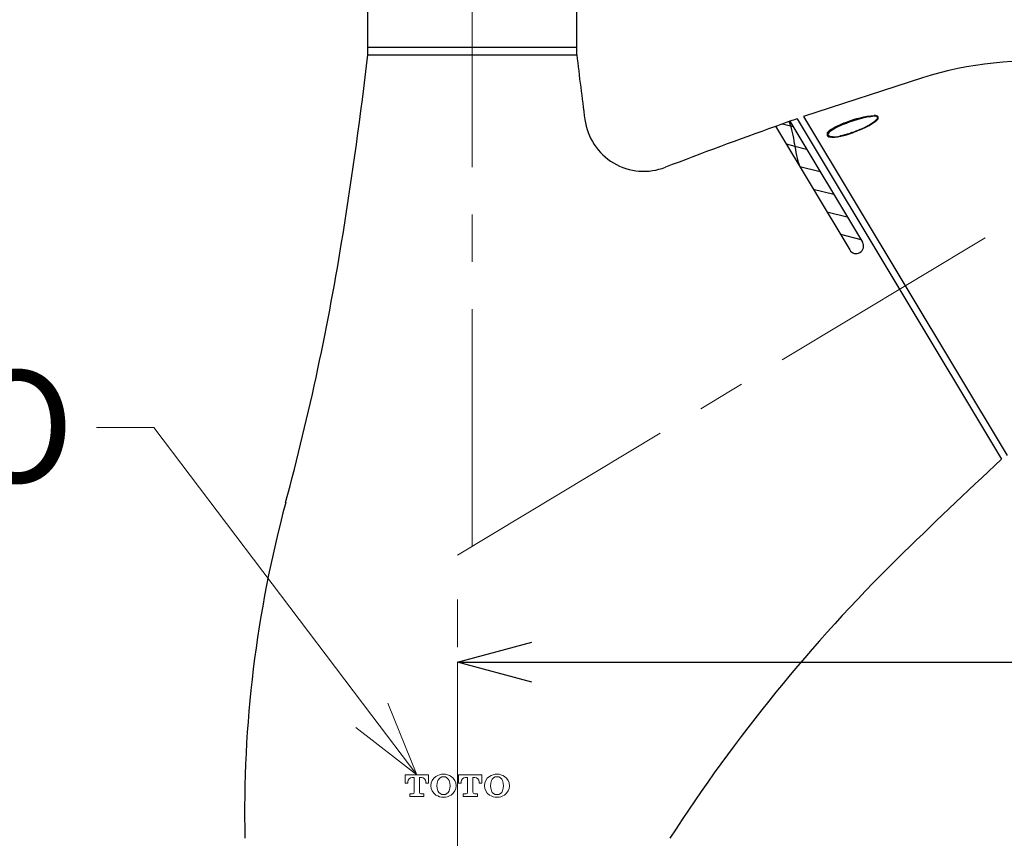
# Model space of a CAD drawing. Units: millimetres. Extents: x 4077 to 5277, y 779 to 2501.
# Drawn here: x 4319 to 4451, y 1488 to 1597 of the extents above; entities that cross this region are included whole.
import ezdxf
from ezdxf import colors
from ezdxf.entities.mleader import LeaderData, LeaderLine
from ezdxf.math import Vec2, Vec3

# ---------------------------------------------------------------- set-up
doc = ezdxf.new("R2010")
doc.units = ezdxf.units.MM
doc.linetypes.add('CENTER', pattern=[50.8, 31.75, -6.35, 6.35, -6.35])
doc.linetypes.add('LFT05', pattern=[7.5, 5, -2.5])
doc.layers.add('中心線', color=2, linetype='CENTER', lineweight=5)
doc.layers.add('標註線', color=7, linetype='Continuous', lineweight=9)
doc.layers.add('繪圖線', color=7, linetype='Continuous')
doc.styles.get("Standard").update_dxf_attribs({"font": 'msjh.ttf', "height": 15})
doc.dimstyles.get("Standard").update_dxf_attribs({"dimtxt": 15, "dimasz": 5, "dimexe": 0, "dimexo": 5, "dimgap": 5, "dimtad": 0, "dimtih": 1, "dimtoh": 1, "dimdec": 1, "dimdsep": 46, "dimtxsty": 'Standard', "dimblk": 'OPEN30', "dimcen": 0.09, "dimclrt": 256, "dimadec": 0, "dimazin": 2, "dimtfac": 1, "dimtdec": 1, "dimtofl": 0, "dimtmove": 1, "dimatfit": 3, "dimldrblk": 'OPEN30', "dimfxl": 0, "dimtolj": 1, "dimtzin": 0, "dimlwe": 9, "dimarcsym": 0})

# ---------------------------------------------------------------- blocks, each defined once
blk = doc.blocks.new('_Open30')
at = {"color": 0, "linetype": 'ByBlock', "lineweight": -2}
for p, q in [((-1, 0.268), (0, 0)), ((0, 0), (-1, -0.268)), ((0, 0), (-1, 0))]:
    blk.add_line(p, q, dxfattribs=at)
blk = doc.blocks.new('*D40')
at = {"layer": 'Defpoints', "color": 0}
for p in [(4509.45, 1617.44), (4509.45, 1511.24), (4377.3, 1500.37)]:
    blk.add_point(p, dxfattribs=at)
at = {"layer": '標註線', "color": 0, "lineweight": 9}
for p, q in [((4509.45, 1612.44), (4509.45, 1511.24)), ((4377.3, 1505.37), (4377.3, 1511.24))]:
    blk.add_line(p, q, dxfattribs=at)
at = {"layer": '標註線', "color": 0, "lineweight": -2}
for p, q in [((4387.3, 1511.24), (4499.45, 1511.24)), ((4521.83, 1511.24), (4509.45, 1511.24))]:
    blk.add_line(p, q, dxfattribs=at)
at = {"layer": '標註線', "color": 0, "lineweight": -2, "xscale": 10, "yscale": 10, "zscale": 10, "rotation": 180}
blk.add_blockref('_Open30', (4377.3, 1511.24), dxfattribs=at)
at = {"layer": '標註線', "color": 0, "lineweight": -2, "xscale": 10, "yscale": 10, "zscale": 10}
blk.add_blockref('_Open30', (4509.45, 1511.24), dxfattribs=at)
at = {"layer": '標註線', "insert": (4562.92, 1511.24), "char_height": 15, "attachment_point": 5}
blk.add_mtext('\\A1;最大146', dxfattribs=at)

msp = doc.modelspace()

# ---------------------------------------------------------------- linework, layer by layer
at = {"layer": '中心線'}
for p, q in [((4379.3, 1526.79), (4379.3, 1825.63)), ((4377.3, 1525.58), (4493.34, 1595.3)), ((4377.3, 1475.16), (4377.3, 1525.58))]:
    msp.add_line(p, q, dxfattribs=at)
at = {"layer": '繪圖線', "color": 7, "linetype": 'Continuous'}
for p, q in [((4365.3, 1592.63), (4365.3, 1786.63)), ((4393.3, 1592.63), (4393.3, 1786.63)), ((4365.3, 1593.63), (4393.3, 1593.63)), ((4365.3, 1592.63), (4393.3, 1592.63)), ((4439.66, 1589.55), (4423.71, 1584.37)), ((4423.71, 1584.37), (4451.01, 1538.94)), ((4419.96, 1583.04), (4429.92, 1566.47)), ((4421.89, 1583.72), (4431.63, 1567.5)), ((4422.85, 1584.06), (4450.27, 1538.42)), ((4429.42, 1583.54), (4429.45, 1583.56)), ((4429.42, 1583.54), (4429.47, 1583.43)), ((4429.47, 1583.43), (4429.5, 1583.44)), ((4433.72, 1584.31), (4433.63, 1584.27)), ((4428.66, 1581.76), (4428.65, 1581.76)), ((4430.21, 1582.21), (4429.95, 1582.12)), ((4430.24, 1582.22), (4430.21, 1582.21)), ((4430.21, 1582.21), (4430.21, 1582.21)), ((4430.24, 1582.17), (4430.21, 1582.21)), ((4430.27, 1582.19), (4430.24, 1582.17)), ((4431.31, 1582.65), (4431.31, 1582.65))]:
    msp.add_line(p, q, dxfattribs=at)
at = {"layer": '繪圖線', "color": 7, "linetype": 'LFT05'}
for p, q in [((4420.92, 1583.38), (4421.99, 1583.11)), ((4421.99, 1583.11), (4422.3, 1583.03)), ((4421.37, 1580.69), (4422.57, 1580.39)), ((4422.57, 1580.39), (4424.12, 1580)), ((4423.19, 1577.66), (4423.2, 1577.66)), ((4423.2, 1577.66), (4425.94, 1576.97)), ((4425.01, 1574.63), (4427.76, 1573.94)), ((4426.84, 1571.6), (4429.58, 1570.91)), ((4428.66, 1568.57), (4431.4, 1567.88))]:
    msp.add_line(p, q, dxfattribs=at)
at = {"layer": '繪圖線', "color": 7, "linetype": 'Continuous', "lineweight": 0}
for p, q in [((4370.3, 1496.13), (4370.3, 1495.03)), ((4370.3, 1496.13), (4373.42, 1496.13)), ((4373.42, 1495.03), (4373.42, 1496.13)), ((4377.47, 1496.13), (4377.47, 1495.03)), ((4377.47, 1496.13), (4380.59, 1496.13)), ((4380.58, 1496.02), (4380.59, 1496.03)), ((4380.59, 1495.03), (4380.59, 1496.13)), ((4370.3, 1495.03), (4370.65, 1495.03)), ((4370.65, 1495.19), (4370.65, 1495.03)), ((4371.24, 1495.78), (4371.51, 1495.78)), ((4371.51, 1495.78), (4371.51, 1493.8)), ((4372.22, 1495.78), (4372.48, 1495.78)), ((4372.22, 1495.77), (4372.22, 1493.8)), ((4373.07, 1495.03), (4373.07, 1495.19)), ((4373.07, 1495.03), (4373.42, 1495.03)), ((4377.47, 1495.03), (4377.82, 1495.03)), ((4377.82, 1495.19), (4377.82, 1495.03)), ((4378.41, 1495.78), (4378.68, 1495.78)), ((4378.68, 1495.78), (4378.68, 1493.8)), ((4379.39, 1495.78), (4379.65, 1495.78)), ((4379.39, 1495.77), (4379.39, 1493.8)), ((4380.24, 1495.03), (4380.24, 1495.19)), ((4380.24, 1495.03), (4380.59, 1495.03)), ((4370.91, 1493.58), (4370.91, 1493.23)), ((4370.91, 1493.58), (4371.29, 1493.58)), ((4370.91, 1493.23), (4372.81, 1493.23)), ((4372.44, 1493.58), (4372.81, 1493.58)), ((4372.81, 1493.23), (4372.81, 1493.58)), ((4378.08, 1493.58), (4378.08, 1493.23)), ((4378.08, 1493.58), (4378.46, 1493.58)), ((4378.08, 1493.23), (4379.98, 1493.23)), ((4379.61, 1493.58), (4379.98, 1493.58)), ((4379.98, 1493.23), (4379.98, 1493.58))]:
    msp.add_line(p, q, dxfattribs=at)
at = {"layer": '繪圖線', "color": 7, "linetype": 'Continuous'}
for centre, radius, start, end in [((3769.45, 1663.05), 600, 350.94544, 353.25993), ((4989.16, 1663.05), 600, 186.74007, 187.57399), ((4454.44, 1541.79), 50, 84.8158, 107.1991), ((4434.25, 1571.99), 12.52, 94.7566, 112.5406), ((4434.47, 1571.67), 12.78, 95.6312, 112.8622), ((4433.31, 1583.9), 0.579, 45.023, 100.2426), ((4433.32, 1583.97), 0.429, 44.0013, 104.2603), ((4402.32, 1585.02), 8, 187.574, 291.1181), ((4621.38, 1017.85), 600, 109.61466, 111.11812), ((4621.38, 1017.85), 600, 109.41971, 109.6146), ((4621.38, 1017.85), 600, 109.41977, 109.51723), ((4411.59, 1579.55), 11, 6.0652, 22.0547), ((4621.38, 1017.85), 600, 109.32227, 109.41977), ((4431.72, 1576.06), 7.83, 107.086, 125.6633), ((4431.84, 1575.98), 7.82, 107.6107, 125.6514), ((4428.79, 1589.45), 7.25, 290.356, 310.6066), ((4428.69, 1589.79), 7.66, 290.6814, 309.3892), ((4433.36, 1584.18), 0.281, 301.474, 17.032), ((4433.37, 1584.2), 0.366, 297.8977, 17.3786), ((4427.36, 1581.97), 0.496, 114.4735, 197.013), ((4427.24, 1582.06), 0.428, 214.0558, 254.2637), ((4427.42, 1581.98), 0.38, 111.5367, 198.4788), ((4427.35, 1582.06), 0.35, 214.4397, 253.256), ((4427.8, 1584.61), 3.04, 257.1072, 287.6735), ((4427.87, 1584.38), 2.73, 256.7583, 286.6672), ((4426.49, 1592.05), 10.51, 281.8664, 289.2274), ((4426, 1593.53), 12.13, 282.9572, 290.4507), ((4424, 1599.46), 18.33, 289.8979, 293.5038), ((4423.31, 1601.28), 20.32, 290.0193, 293.4129), ((4434.48, 1581.76), 12, 184.9937, 200.1364), ((4016.33, 1623.7), 350, 344.9181, 350.9454), ((4430.77, 1566.99), 1, 211, 31), ((4857.27, 1097.56), 600, 132.7132, 134.55956), ((4508.77, 1491), 160, 164.9181, 181.2082), ((4590.64, 1368.32), 220, 134.5596, 147.159)]:
    msp.add_arc(centre, radius, start, end, dxfattribs=at)
at = {"layer": '繪圖線', "color": 7, "linetype": 'Continuous', "lineweight": 0}
for centre, radius, start, end in [((4375.26, 1494.68), 1.5, 123.5924, 236.4076), ((4375.43, 1494.43), 1.8, 89.3948, 123.5924), ((4375.43, 1495.09), 0.79, 89.0283, 160.1875), ((4375.47, 1494.43), 1.8, 56.4084, 90.6052), ((4375.46, 1495.09), 0.79, 19.8125, 90.9717), ((4375.63, 1494.68), 1.5, 303.5924, 56.4076), ((4382.43, 1494.68), 1.5, 123.5924, 236.4076), ((4382.6, 1494.43), 1.8, 89.3938, 123.5916), ((4382.6, 1495.09), 0.79, 89.0305, 160.1875), ((4382.64, 1494.43), 1.8, 56.4076, 90.6052), ((4382.63, 1495.09), 0.79, 19.8125, 90.9695), ((4382.8, 1494.68), 1.5, 303.5914, 56.4086), ((4371.24, 1495.19), 0.59, 90, 180), ((4372.48, 1495.19), 0.59, 0, 90), ((4376.57, 1494.68), 2, 160.188, 199.812), ((4374.32, 1494.68), 2, 340.188, 19.812), ((4378.41, 1495.19), 0.59, 90, 180), ((4379.65, 1495.19), 0.59, 0, 90), ((4383.74, 1494.68), 2, 160.188, 199.812), ((4381.49, 1494.68), 2, 340.1877, 19.8123), ((4371.29, 1493.8), 0.22, 270, 0), ((4372.44, 1493.8), 0.22, 180, 270), ((4375.43, 1494.93), 1.8, 236.4076, 270.6052), ((4375.43, 1494.27), 0.79, 199.8126, 270.9717), ((4375.46, 1494.27), 0.79, 269.0283, 340.1874), ((4375.47, 1494.93), 1.8, 269.3948, 303.5924), ((4378.46, 1493.8), 0.22, 270, 0), ((4379.61, 1493.8), 0.22, 180, 270), ((4382.6, 1494.93), 1.8, 236.4084, 270.6062), ((4382.6, 1494.27), 0.79, 199.8126, 270.9695), ((4382.63, 1494.27), 0.79, 269.0305, 340.1874), ((4382.64, 1494.93), 1.8, 269.3948, 303.5924)]:
    msp.add_arc(centre, radius, start, end, dxfattribs=at)

# ---------------------------------------------------------------- dimensions: what is measured, and where the dimension line sits
at = {"layer": '標註線'}
dim = msp.add_linear_dim(base=(4509.45, 1511.24), p1=(4377.3, 1500.37), p2=(4509.45, 1617.44), text='最大146', dimstyle='Standard', override={"dimasz": 10, "dimfxl": 1.25}, dxfattribs=at)
dim.commit()
dim.dimension.update_dxf_attribs({"geometry": '*D40', "text_midpoint": (4562.92, 1511.24), "dimtype": 160})

# ---------------------------------------------------------------- leaders
ml = msp.add_multileader_mtext('Standard', dxfattribs=at)
ml.set_content('TOTO', color=256)
ml.set_leader_properties(linetype='ByLayer', lineweight=-1)
ml.set_arrow_properties(name='OPEN30')
ml.build(insert=Vec2(0, 0))
ml.multileader.update_dxf_attribs({"dogleg_length": 0.36, "arrow_head_size": 10})
ctx = ml.context
ctx.base_point, ctx.char_height, ctx.arrow_head_size, ctx.landing_gap_size, ctx.plane_origin = Vec3(4269.81, 1542.69), 15, 10, 3, Vec3(4371.86, 1496.13)
ctx.text_align_type = 2
notes = []
notes.append((ctx, [(0, (1, 1, 0), (4329.29, 1542.69), (-1, 0), 0.36, [(0, [(4371.86, 1496.13), (4336.61, 1542.69)], 0, [])])]))
ctx.mtext.insert, ctx.mtext.alignment, ctx.mtext.flow_direction = Vec3(4325.93, 1550.31), 3, 5
for ctx, leaders in notes:
    for number, flags, end, landing, length, lines in leaders:
        leader = LeaderData()
        leader.index, (leader.has_last_leader_line, leader.has_dogleg_vector, leader.attachment_direction) = number, flags
        leader.last_leader_point, leader.dogleg_vector, leader.dogleg_length = Vec3(end), Vec3(landing), length
        for number, points, colour, breaks in lines:
            line = LeaderLine()
            line.index, line.vertices, line.color, line.breaks = number, Vec3.list(points), colors.encode_raw_color(colour), breaks
            leader.lines.append(line)
        ctx.leaders.append(leader)

doc.saveas('drawing.dxf')
